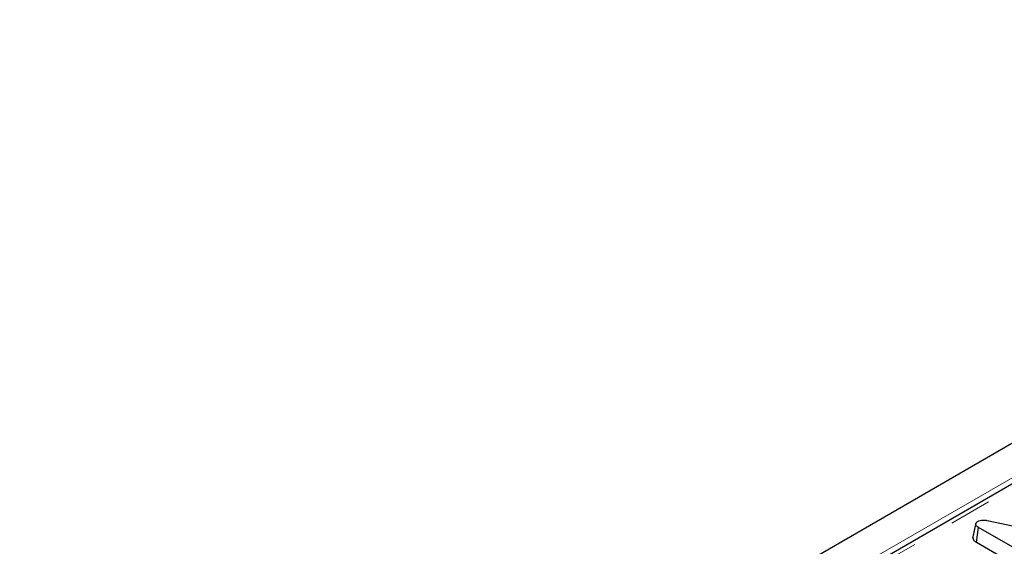
# Model space of a CAD drawing. Units: millimetres. Extents: x 8 to 895, y 5 to 415.
# Drawn here: x 771 to 800, y 157 to 172 of the extents above; entities that cross this region are included whole.
import ezdxf

# ---------------------------------------------------------------- set-up
doc = ezdxf.new("R2010")
doc.units = ezdxf.units.MM
doc.linetypes.add('PHANTOM', pattern=[12.7, 6.35, -1.27, 1.27, -1.27, 1.27, -1.27])

msp = doc.modelspace()

# ---------------------------------------------------------------- linework, layer by layer
at = {"color": 7, "linetype": 'Continuous', "lineweight": 30}
for p, q in [((866.934, 198.029), (690.334, 96.08)), ((850.105, 187.098), (780.304, 146.802)), ((799.231, 156.789), (799.319, 157.2)), ((799.321, 157.232), (799.234, 156.832)), ((799.655, 157.318), (802.176, 156.78)), ((799.337, 156.664), (799.4, 157.108)), ((801.585, 155.847), (799.4, 157.108)), ((799.337, 156.664), (801.524, 155.402))]:
    msp.add_line(p, q, dxfattribs=at)
at = {"color": 8, "linetype": 'PHANTOM', "lineweight": 0}
for p, q in [((867.567, 197.36), (690.967, 95.411)), ((850.292, 187.079), (780.491, 146.784))]:
    msp.add_line(p, q, dxfattribs=at)
at = {"color": 7, "linetype": 'Continuous', "lineweight": 30}
for points, knots in [([(799.319, 157.2), (799.318, 157.214), (799.318, 157.24), (799.345, 157.268), (799.364, 157.28), (799.37, 157.284)], [0, 0, 0, 0, 0.456272, 0.830482, 1, 1, 1, 1]), ([(799.4, 157.108), (799.381, 157.121), (799.352, 157.14), (799.325, 157.172), (799.321, 157.191), (799.319, 157.2)], [0, 0, 0, 0, 0.47298, 0.728926, 1, 1, 1, 1]), ([(799.37, 157.284), (799.394, 157.296), (799.44, 157.317), (799.533, 157.331), (799.604, 157.326), (799.646, 157.319), (799.655, 157.318)], [0, 0, 0, 0, 0.307422, 0.568814, 0.913259, 1, 1, 1, 1]), ([(799.235, 156.832), (799.234, 156.83), (799.227, 156.816), (799.229, 156.802), (799.231, 156.789)], [0, 0, 0, 0, 0.127009, 1, 1, 1, 1]), ([(799.231, 156.789), (799.235, 156.772), (799.245, 156.732), (799.293, 156.691), (799.329, 156.669), (799.337, 156.664)], [0, 0, 0, 0, 0.362309, 0.852371, 1, 1, 1, 1])]:
    msp.add_open_spline(points, degree=3, knots=knots, dxfattribs=at)

doc.saveas('drawing.dxf')
